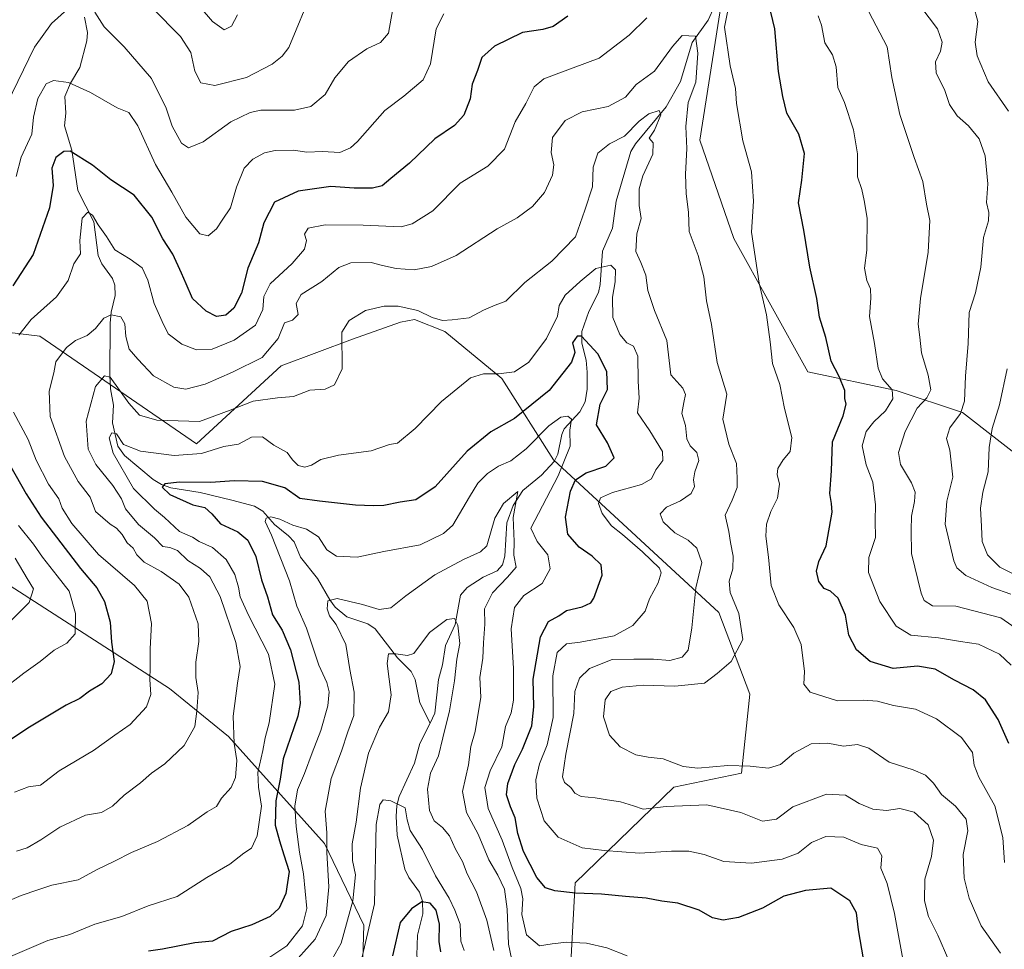
# Model space of a CAD drawing. Units: metres. Extents: x 637964 to 641418, y 4739066 to 4741449.
# Drawn here: x 640137 to 640425, y 4740471 to 4740743 of the extents above; entities that cross this region are included whole.
import ezdxf

# ---------------------------------------------------------------- set-up
doc = ezdxf.new("R2010")
doc.units = ezdxf.units.M
doc.header["$MEASUREMENT"] = 0
for name, color, linetype, lineweight in [('Arbolado forestal CxS', 92, 'Continuous', 0), ('Corriente natural lineal', 142, 'Continuous', 13), ('Curva de nivel maestra', 30, 'Continuous', 30), ('Curva de nivel normal', 30, 'Continuous', 0)]:
    doc.layers.add(name, color=color, linetype=linetype, lineweight=lineweight)

msp = doc.modelspace()

# ---------------------------------------------------------------- linework, layer by layer
at = {"layer": 'Arbolado forestal CxS', "color": 92, "linetype": 'Continuous', "lineweight": 0}
for points in [[(640098.7467, 4740748.0317, 830.1653), (640149.9585, 4740783.5657, 822.1795), (640166.4793, 4740814.9683, 841.6284), (640164.8285, 4740845.5451, 864.2411), (640145.8329, 4740923.2269, 902.4396), (640146.6591, 4740937.2757, 905.3752), (640157.3973, 4740940.5805, 905.3575), (640175.5685, 4740913.3095, 898.2022), (640190.8869, 4740867.7897, 866.3967), (640200.4093, 4740850.9925, 856.9746), (640225.3271, 4740847.4793, 847.3284), (640252.9727, 4740838.9849, 838.4259), (640290.4945, 4740804.1775, 818.3634), (640313.7945, 4740775.8263, 804.0911), (640328.1353, 4740766.1983, 799.5654), (640344.2379, 4740760.4491, 794.1163), (640336.0193, 4740708.0447, 790.7429), (640345.9915, 4740679.1935, 792.6443), (640367.6731, 4740640.0427, 797.0138), (640393.5999, 4740634.6363, 805.1999), (640413.0457, 4740628.1501, 814.2215), (640432.4911, 4740613.0149, 824.8901)], [(640432.4911, 4740613.0149, 824.8901), (640413.0457, 4740628.1501, 814.2215), (640393.5999, 4740634.6363, 805.1999), (640367.6731, 4740640.0427, 797.0138), (640345.9915, 4740679.1935, 792.6443), (640336.0193, 4740708.0447, 790.7429), (640344.2379, 4740760.4491, 794.1163), (640317.9891, 4740795.1143, 809.0031), (640314.3081, 4740825.5031, 819.1943), (640319.9723, 4740835.2619, 821.3369), (640329.9563, 4740835.6319, 819.0188), (640351.1261, 4740832.8695, 812.7912), (640360.3303, 4740842.0781, 814.3876), (640366.7737, 4740853.1281, 817.8009), (640379.6599, 4740865.0989, 831.1527), (640398.0691, 4740870.6235, 837.5416), (640399.9101, 4740875.2285, 839.6315), (640401.7517, 4740892.7243, 847.4575), (640415.5581, 4740910.2201, 853.3992), (640424.7627, 4740926.7957, 858.4755), (640424.8415, 4740926.9533, 858.5293), (640443.8273, 4740933.8091, 864.391)], [(640344.2379, 4740760.4491, 794.1163), (640336.0193, 4740708.0447, 790.7429), (640345.9915, 4740679.1935, 792.6443), (640367.6731, 4740640.0427, 797.0138), (640393.5999, 4740634.6363, 805.1999), (640413.0457, 4740628.1501, 814.2215), (640432.4911, 4740613.0149, 824.8901), (640450.8559, 4740607.6087, 832.7401), (640474.7001, 4740619.2131, 839.399), (640504.7495, 4740610.8679, 846.0635)], [(640344.2379, 4740760.4491, 794.1163), (640336.0193, 4740708.0447, 790.7429), (640345.9915, 4740679.1935, 792.6443), (640367.6731, 4740640.0427, 797.0138), (640393.5999, 4740634.6363, 805.1999), (640413.0457, 4740628.1501, 814.2215), (640432.4911, 4740613.0149, 824.8901), (640450.8559, 4740607.6087, 832.7401), (640474.7001, 4740619.2131, 839.399), (640504.7495, 4740610.8679, 846.0635)], [(640297.2987, 4740450.5599, 763.7071), (640299.4539, 4740490.1935, 776.2944), (640328.3647, 4740518.2909, 787.538), (640348.1887, 4740522.4227, 789.5658), (640350.6665, 4740545.5615, 792.1601), (640341.5821, 4740569.5263, 787.2248), (640293.1117, 4740614.3157, 767.77), (640277.9825, 4740638.1189, 779.8297), (640261.2071, 4740651.8749, 783.9998), (640252.3773, 4740655.4731, 784.5729), (640248.2473, 4740654.6471, 784.4356), (640234.2051, 4740649.6883, 784.5945), (640213.2779, 4740641.8197, 788.6577), (640188.4295, 4740618.9923, 782.7833), (640142.5207, 4740650.5165, 794.0441), (640102.0479, 4740655.4751, 809.5896)], [(640102.0479, 4740655.4751, 809.5896), (640142.5207, 4740650.5165, 794.0441), (640188.4295, 4740618.9923, 782.7833), (640213.2779, 4740641.8197, 788.6577), (640234.2051, 4740649.6883, 784.5945), (640248.2473, 4740654.6471, 784.4356), (640252.3773, 4740655.4731, 784.5729), (640261.2071, 4740651.8749, 783.9998), (640277.9825, 4740638.1189, 779.8297), (640293.1117, 4740614.3157, 767.77), (640341.5821, 4740569.5263, 787.2248), (640350.6665, 4740545.5615, 792.1601), (640348.1887, 4740522.4227, 789.5658), (640328.3647, 4740518.2909, 787.538), (640299.4539, 4740490.1935, 776.2944), (640297.2987, 4740450.5599, 763.7071), (640315.9041, 4740427.7269, 756.8218), (640301.0417, 4740418.2989, 753.0253), (640278.8073, 4740400.9475, 757.195), (640230.5305, 4740366.1023, 758.4869), (640206.1577, 4740337.8697, 750.1968), (640127.8681, 4740272.6753, 716.3075)], [(640102.0479, 4740655.4751, 809.5896), (640142.5207, 4740650.5165, 794.0441), (640188.4295, 4740618.9923, 782.7833), (640213.2779, 4740641.8197, 788.6577), (640234.2051, 4740649.6883, 784.5945), (640248.2473, 4740654.6471, 784.4356), (640252.3773, 4740655.4731, 784.5729), (640261.2071, 4740651.8749, 783.9998), (640277.9825, 4740638.1189, 779.8297), (640293.1117, 4740614.3157, 767.77), (640341.5821, 4740569.5263, 787.2248), (640350.6665, 4740545.5615, 792.1601), (640348.1887, 4740522.4227, 789.5658), (640328.3647, 4740518.2909, 787.538), (640299.4539, 4740490.1935, 776.2944), (640297.2987, 4740450.5599, 763.7071), (640315.9041, 4740427.7269, 756.8218)], [(640102.0479, 4740655.4751, 809.5896), (640142.5207, 4740650.5165, 794.0441), (640188.4295, 4740618.9923, 782.7833), (640213.2779, 4740641.8197, 788.6577), (640234.2051, 4740649.6883, 784.5945), (640248.2473, 4740654.6471, 784.4356), (640252.3773, 4740655.4731, 784.5729), (640261.2071, 4740651.8749, 783.9998), (640277.9825, 4740638.1189, 779.8297), (640293.1117, 4740614.3157, 767.77), (640341.5821, 4740569.5263, 787.2248), (640350.6665, 4740545.5615, 792.1601), (640348.1887, 4740522.4227, 789.5658), (640328.3647, 4740518.2909, 787.538), (640299.4539, 4740490.1935, 776.2944), (640297.2987, 4740450.5599, 763.7071), (640315.9041, 4740427.7269, 756.8218)], [(640067.4341, 4740620.0747, 824.4555), (640180.5721, 4740547.2017, 793.4718), (640197.8587, 4740533.1677, 786.3685), (640225.9417, 4740501.7645, 766.2115), (640237.5039, 4740477.7985, 758.5075), (640236.6771, 4740451.3537, 750.8602), (640218.5723, 4740424.7031, 743.277), (640194.8039, 4740409.5685, 737.4517), (640159.1539, 4740397.6771, 740.9868), (640144.0275, 4740352.2727, 729.6524), (640134.3031, 4740303.6239, 721.1214)], [(640134.3031, 4740303.6239, 721.1214), (640144.0275, 4740352.2727, 729.6524), (640159.1539, 4740397.6771, 740.9868), (640194.8039, 4740409.5685, 737.4517), (640218.5723, 4740424.7031, 743.277), (640236.6771, 4740451.3537, 750.8602), (640237.5039, 4740477.7985, 758.5075), (640225.9417, 4740501.7645, 766.2115), (640197.8587, 4740533.1677, 786.3685), (640180.5721, 4740547.2017, 793.4718), (640067.4341, 4740620.0747, 824.4555)], [(640134.3031, 4740303.6239, 721.1214), (640144.0275, 4740352.2727, 729.6524), (640159.1539, 4740397.6771, 740.9868), (640194.8039, 4740409.5685, 737.4517), (640218.5723, 4740424.7031, 743.277), (640236.6771, 4740451.3537, 750.8602), (640237.5039, 4740477.7985, 758.5075), (640225.9417, 4740501.7645, 766.2115), (640197.8587, 4740533.1677, 786.3685), (640180.5721, 4740547.2017, 793.4718), (640067.4341, 4740620.0747, 824.4555)], [(640134.3031, 4740303.6239, 721.1214), (640144.0275, 4740352.2727, 729.6524), (640159.1539, 4740397.6771, 740.9868), (640194.8039, 4740409.5685, 737.4517), (640218.5723, 4740424.7031, 743.277), (640236.6771, 4740451.3537, 750.8602), (640237.5039, 4740477.7985, 758.5075), (640225.9417, 4740501.7645, 766.2115), (640197.8587, 4740533.1677, 786.3685), (640180.5721, 4740547.2017, 793.4718), (640067.4341, 4740620.0747, 824.4555)]]:
    msp.add_polyline3d(points, dxfattribs=at)
at = {"layer": 'Corriente natural lineal', "color": 142, "linetype": 'Continuous', "lineweight": 13}
for points in [[(640340.324, 4740747.2919, 793.2246), (640338.4538, 4740743.2304, 791.8288), (640333.8115, 4740736.6618, 790.0935), (640330.3317, 4740725.2613, 787.91), (640326.165, 4740717.7581, 786.4843), (640317.1713, 4740706.9426, 784.3378), (640315.7535, 4740704.6971, 784.1108), (640311.4745, 4740690.1369, 782.2056), (640310.4563, 4740682.2238, 781.7977), (640307.4556, 4740675.4703, 780.961), (640306.7907, 4740665.7431, 779.1719), (640306.31, 4740663.3164, 778.3896), (640303.4328, 4740657.8155, 776.7703), (640301.4152, 4740651.8699, 776.3228), (640301.383, 4740648.481, 775.6087), (640302.6488, 4740643.5198, 774.1895), (640303.0023, 4740639.9562, 773.5828), (640303.0037, 4740635.0086, 772.9172), (640302.387, 4740631.308, 772.4525), (640300.7999, 4740628.3689, 772.0062), (640296.2813, 4740623.3693, 770.3698), (640295.5806, 4740621.7526, 769.9597), (640294.4154, 4740615.9078, 768.4696), (640293.3422, 4740613.7961, 767.6864), (640289.642, 4740609.7542, 767.0835), (640284.0806, 4740605.3041, 766.5202), (640281.3273, 4740600.8665, 765.6399), (640279.4037, 4740595.8282, 765.8636), (640278.8557, 4740586.0571, 764.2349), (640278.1588, 4740583.4941, 763.2265), (640276.5523, 4740581.7633, 762.954), (640272.5262, 4740579.8944, 763.1148), (640267.8422, 4740576.8086, 762.0292), (640265.8323, 4740574.5643, 761.6367), (640264.3313, 4740565.9674, 759.9704), (640261.4811, 4740559.8079, 758.9699), (640260.5599, 4740554.1845, 758.8381), (640259.359, 4740549.8521, 758.6158), (640258.3085, 4740539.9951, 757.7957), (640257, 4740537, 757.363)], [(640155.5896, 4740744.0947, 809.3081), (640156.4801, 4740739.5866, 808.3488), (640156.3282, 4740737.1998, 808.0102), (640154.2377, 4740729.3095, 806.0283), (640151.5073, 4740724.7753, 804.6591), (640149.8635, 4740720.8251, 803.7323), (640150.1386, 4740715.9955, 802.5603), (640149.7414, 4740712.2784, 801.9115), (640151.8447, 4740705.0616, 800.2387), (640153.6559, 4740693.2975, 797.5936), (640158.3826, 4740684.0801, 796.456), (640159.5775, 4740674.2261, 794.6984), (640160.7205, 4740671.8074, 794.0984), (640163.8296, 4740667.4514, 792.8057), (640164.5291, 4740665.5169, 792.2484), (640164.6374, 4740662.4759, 791.2628), (640163.4183, 4740657.5462, 790.5356), (640163.0953, 4740654.3258, 790.004), (640163.0098, 4740638.9866, 785.8526), (640163.2243, 4740635.0879, 784.6329), (640164.1375, 4740630.2621, 783.2492), (640163.7743, 4740625.0846, 782.1077), (640165.3923, 4740618.237, 780.7631), (640167.3051, 4740615.517, 779.7569), (640175.7044, 4740608.5035, 777.2684), (640178.219, 4740607.014, 776.503), (640180.9137, 4740606.0384, 776.5037), (640189.531, 4740604.6965, 775.4381), (640198.7936, 4740602.4786, 773.1419), (640205.476, 4740600.6463, 772.3368), (640207.9036, 4740599.2464, 772.0461), (640211.2965, 4740595.284, 771.1032), (640215.4318, 4740592.0332, 769.519), (640217.0854, 4740590.2701, 768.9375), (640218.9202, 4740585.6996, 768.7116), (640223.9105, 4740579.5009, 767.197), (640227.5067, 4740573.1758, 765.3517), (640229.1344, 4740571.0543, 765.1739), (640232.542, 4740568.1854, 764.3318), (640238.6474, 4740566.1868, 763.8311), (640240.7862, 4740564.7389, 763.4916), (640247.4035, 4740556.1728, 760.2767), (640251.3841, 4740552.1572, 759.2369), (640252.5854, 4740549.8416, 758.7014), (640253.8929, 4740542.9702, 758.2369), (640257, 4740537, 757.363)], [(640257, 4740537, 757.363), (640253.9078, 4740531.0434, 757.0688), (640252.3443, 4740525.268, 756.3204), (640247.8708, 4740515.5561, 755.0129), (640247.1716, 4740512.895, 754.5528), (640246.9502, 4740509.6643, 754.2174), (640247.3029, 4740504.1657, 753.2918), (640249.516, 4740494.2102, 751.8295), (640250.698, 4740491.8055, 751.3792), (640253.8446, 4740487.4441, 750.6491), (640254.6992, 4740484.884, 750.2703), (640254.7685, 4740481.1202, 749.4662), (640253.2815, 4740474.8946, 748.4768), (640253.0844, 4740469.0334, 748.1225), (640253.4008, 4740466.1572, 747.8062), (640254.692, 4740461.8262, 746.8432), (640256.1829, 4740454.0234, 745.0767), (640255.4283, 4740451.7066, 744.7284), (640250.4919, 4740443.23, 742.9874), (640246.015, 4740437.5275, 742.1907), (640244.2865, 4740434.3551, 741.6574), (640243.3129, 4740431.8717, 741.0145), (640242.3183, 4740427.2714, 740.1783), (640239, 4740419, 739.3672)]]:
    msp.add_polyline3d(points, dxfattribs=at)
at = {"layer": 'Curva de nivel maestra', "color": 30, "linetype": 'Continuous', "lineweight": 30, "flags": 128}
for points, elevation in [([(640426.57, 4740531.0601), (640423.52, 4740538.1001), (640419.77, 4740543.8401), (640416.18, 4740546.8501), (640410.7, 4740549.6301), (640404.99, 4740552.8401), (640399.84, 4740553.7401), (640392.72, 4740553.1201), (640385.91, 4740555.1301), (640381.98, 4740558.5301), (640379.72, 4740562.8301), (640378.7, 4740568.6701), (640376.62, 4740573.7001), (640374.32, 4740575.7401), (640372.46, 4740576.5401), (640370.89, 4740578.6401), (640370.2, 4740581.6201), (640370.86, 4740584.4801), (640373.08, 4740589.0601), (640374.86, 4740598.8801), (640374.6, 4740601.4301), (640374.1, 4740604.3701), (640374.63, 4740611.0401), (640374.9, 4740619.5701), (640378.06, 4740627.2101), (640378.97, 4740630.6001), (640378.56, 4740632.3001), (640378.5, 4740634.6401), (640376.86, 4740638.7201), (640374.53, 4740643.2601), (640373, 4740650.1101), (640371.06, 4740656.1301), (640370.32, 4740661.5501), (640368.24, 4740670.8001), (640366.55, 4740681.6801), (640364.9, 4740689.6401), (640365.88, 4740696.3001), (640366.66, 4740704.0901), (640365.07, 4740709.8301), (640361.5, 4740715.9301), (640360.4, 4740720.8201), (640359.05, 4740728.1401), (640358.03, 4740740.6501), (640356.16, 4740748.4101)], 800), ([(640297.31, 4740744.3901), (640293.02, 4740741.3801), (640290.02, 4740740.4401), (640284.02, 4740739.5601), (640275.86, 4740735.6401), (640272.12, 4740732.2501), (640270.86, 4740728.4501), (640269.26, 4740724.4501), (640268.65, 4740720.1801), (640266.78, 4740715.3501), (640264.12, 4740712.3401), (640258.36, 4740708.4401), (640250.94, 4740701.2801), (640245.38, 4740696.7801), (640242.84, 4740694.6801), (640240.06, 4740693.9101), (640234.69, 4740693.9601), (640227.82, 4740694.4201), (640218.23, 4740693.0701), (640211.34, 4740689.8001), (640208.14, 4740683.8301), (640206.58, 4740677.9501), (640203.53, 4740670.4401), (640201.6, 4740663.1101), (640199.36, 4740658.7701), (640197.04, 4740656.7101), (640194.32, 4740656.3401), (640191.25, 4740657.8401), (640187.3, 4740661.5801), (640185.45, 4740665.8701), (640184.01, 4740668.9801), (640181.47, 4740674.5801), (640178.58, 4740679.0801), (640175.35, 4740685.4601), (640170.16, 4740691.9301), (640163.29, 4740696.4001), (640157.96, 4740700.7301), (640151.36, 4740704.8401), (640149.58, 4740704.7501), (640147.18, 4740702.9601), (640146.01, 4740699.8301), (640146.42, 4740694.7801), (640145.3, 4740688.2001), (640140.58, 4740674.5201), (640134.61, 4740665.3401)], 800), ([(640384, 4740467.9601), (640382.52, 4740476.4701), (640382, 4740481.3901), (640379.99, 4740484.9601), (640374.38, 4740488.6201), (640367.02, 4740487.9801), (640360.69, 4740486.3401), (640354.36, 4740482.8101), (640347.36, 4740480.0301), (640342.88, 4740479.2701), (640339.78, 4740479.9601), (640335.83, 4740482.2401), (640329.55, 4740484.2901), (640324.9, 4740484.8801), (640320.33, 4740485.6801), (640314.19, 4740486.1701), (640307.16, 4740486.9001), (640299.54, 4740487.1901), (640293.47, 4740487.8501), (640290.75, 4740488.7301), (640288.19, 4740491.7801), (640284.27, 4740499.4301), (640282.62, 4740504.6601), (640281.85, 4740509.2901), (640280.47, 4740512.4801), (640279.35, 4740516.0501), (640279.75, 4740519.3101), (640281.8, 4740524.9401), (640284, 4740529.4101), (640286.72, 4740536.3001), (640287.34, 4740541.7901), (640287.16, 4740549.9201), (640289.26, 4740562.3601), (640291.68, 4740566.8801), (640294.69, 4740568.5701), (640296.94, 4740570.0401), (640301.52, 4740571.1201), (640304.04, 4740572.3001), (640304.91, 4740573.6801), (640307.36, 4740580.4301), (640307.11, 4740583.4801), (640304.48, 4740586.0401), (640300.67, 4740588.7001), (640297.34, 4740592.5201), (640296.59, 4740597.4601), (640298.07, 4740605.1101), (640299.6, 4740608.4401), (640302.68, 4740610.4401), (640308.42, 4740612.4401), (640310.86, 4740614.9001), (640308.98, 4740619.2401), (640305.7, 4740624.5801), (640306.79, 4740630.5801), (640308.95, 4740634.9001), (640308.74, 4740640.1701), (640306.1, 4740645.3801), (640301.28, 4740650.5501), (640300.01, 4740650.5801), (640298.71, 4740648.6001), (640299.32, 4740645.7201), (640298.42, 4740642.9301), (640291.85, 4740634.5801), (640281.7, 4740626.4001), (640274.7, 4740622.5001), (640267.82, 4740616.8401), (640258.46, 4740606.4001), (640252.75, 4740602.5601), (640248.17, 4740601.8801), (640243.37, 4740600.8801), (640240.37, 4740600.8301), (640235.05, 4740600.9401), (640224.46, 4740602.1701), (640218.73, 4740602.9401), (640214.37, 4740606.0701), (640207.84, 4740607.8801), (640199.47, 4740608.0701), (640192.6, 4740607.6501), (640183.5, 4740607.7301), (640179.16, 4740607.2401), (640178.39, 4740606.2501), (640180.66, 4740604.0801), (640187.4, 4740601.0501), (640190.84, 4740600.2601), (640192.9, 4740598.4801), (640195.51, 4740595.5301), (640200.59, 4740593.1701), (640203.49, 4740590.7001), (640205.82, 4740585.8901), (640207.51, 4740579.1101), (640209.29, 4740574.1101), (640210.75, 4740568.7701), (640213.54, 4740564.3001), (640215.99, 4740558.5601), (640218.46, 4740549.1001), (640218.84, 4740542.8001), (640218.17, 4740539.1401), (640213.89, 4740526.5601), (640212.96, 4740520.5801), (640211.74, 4740514.2201), (640211.52, 4740507.1401), (640212.76, 4740502.5801), (640214.01, 4740498.4201), (640215.64, 4740493.5601), (640214.62, 4740487.0701), (640212.64, 4740482.7701), (640210.09, 4740480.3001), (640204.68, 4740477.9201), (640198.57, 4740475.9401), (640193.13, 4740473.1201), (640187.93, 4740472.6101), (640178.49, 4740470.7901), (640174.35, 4740470.1401)], 775), ([(640133.91, 4740612.4401), (640138.55, 4740604.3001), (640142.92, 4740597.4801), (640154.42, 4740582.4201), (640159.2, 4740576.7801), (640161.46, 4740572.7601), (640163.1, 4740566.6701), (640163.52, 4740560.8201), (640164.34, 4740555.1001), (640163.44, 4740551.5001), (640160.68, 4740548.6201), (640157.1, 4740546.3901), (640154.24, 4740544.2301), (640150.23, 4740542.3101), (640139.48, 4740535.8701), (640129.22, 4740529.1401)], 800), ([(640260.09, 4740469.9701), (640259.61, 4740472.9801), (640259.68, 4740478.1201), (640258.72, 4740482.2001), (640256.94, 4740484.2601), (640254.55, 4740484.6401), (640251.46, 4740482.5601), (640248.18, 4740478.5601), (640245.94, 4740468.8001)], 750)]:
    msp.add_lwpolyline(points, dxfattribs=dict(at, elevation=elevation))
at = {"layer": 'Curva de nivel normal', "color": 30, "linetype": 'Continuous', "lineweight": 0, "flags": 128}
for points, elevation in [([(640185.91, 4740751.3401), (640193.14, 4740742.8201), (640196.54, 4740740.3801), (640198.68, 4740741.4401), (640200.48, 4740744.8001)], 820), ([(640150.58, 4740746.4801), (640145.95, 4740742.2001), (640140.9, 4740735.2701), (640132.83, 4740718.6001)], 810), ([(640245.97, 4740746.5401), (640244.75, 4740739.4601), (640242.42, 4740736.6301), (640238.36, 4740734.8301), (640233.02, 4740731.1001), (640229.02, 4740726.3301), (640226.18, 4740721.4201), (640221.98, 4740717.8801), (640217.18, 4740716.8701), (640207.35, 4740716.8201), (640204.2, 4740716.1801), (640198.49, 4740713.4301), (640190.44, 4740707.5701), (640186.14, 4740705.7601), (640184.09, 4740707.1601), (640181.32, 4740712.0901), (640179.56, 4740717.3801), (640175.29, 4740726.1301), (640167.28, 4740735.3601), (640161.35, 4740741.2601), (640158.68, 4740745.5801)], 810), ([(640175.52, 4740746.7101), (640183.76, 4740738.4801), (640186.83, 4740733.7601), (640187.98, 4740728.2401), (640189.75, 4740724.8301), (640193.82, 4740724.0401), (640203.12, 4740726.4401), (640210.59, 4740730.2801), (640213.54, 4740732.6501), (640215.49, 4740735.1801), (640217.62, 4740740.4001), (640220.53, 4740747.2601)], 815), ([(640425.38, 4740496.1901), (640424.84, 4740503.5501), (640422.47, 4740512.8301), (640417.84, 4740521.1801), (640416.42, 4740524.7701), (640415.96, 4740528.4401), (640412.78, 4740532.8701), (640405.4, 4740538.3201), (640399.28, 4740541.1201), (640392.8, 4740542.2001), (640388.13, 4740543.4801), (640383.91, 4740543.8001), (640376.37, 4740543.5501), (640368.32, 4740546.1701), (640366.49, 4740548.5201), (640366.74, 4740552.2301), (640365.68, 4740560.1001), (640363.61, 4740565.0601), (640359.16, 4740571.7201), (640356.97, 4740577.4401), (640356.14, 4740585.7701), (640355.37, 4740591.8901), (640355.57, 4740595.3601), (640356.88, 4740599.0901), (640358.79, 4740602.9901), (640359.35, 4740607.1001), (640358.71, 4740609.9601), (640358.93, 4740611.7401), (640360.46, 4740614.2901), (640362.48, 4740616.7001), (640363.02, 4740620.7901), (640360.8, 4740629.3601), (640359.43, 4740636.4001), (640357.34, 4740642.5601), (640356.66, 4740648.8901), (640355.52, 4740656.8001), (640353.42, 4740666.1101), (640351.19, 4740681.0901), (640351.72, 4740690.1001), (640351.13, 4740698.7001), (640348.64, 4740707.8001), (640346.75, 4740718.8201), (640346.49, 4740723.1401), (640344.95, 4740729.8801), (640343.29, 4740741.1801), (640344.42, 4740747.0201)], 795), ([(640430.71, 4740563.4101), (640424.24, 4740567.9801), (640411.04, 4740571.3701), (640404.2, 4740571.4901), (640401.83, 4740572.9701), (640400.88, 4740575.1701), (640398.12, 4740586.7601), (640397.97, 4740593.6001), (640398.09, 4740597.7501), (640398.95, 4740602.0401), (640399.13, 4740604.7901), (640398.09, 4740607.5001), (640394.87, 4740612.9401), (640394.24, 4740616.4401), (640396.24, 4740622.6301), (640399.7, 4740629.4401), (640402.61, 4740632.4401), (640403.7, 4740634.7701), (640403, 4740639.0801), (640401.04, 4740645.6601), (640400.56, 4740650.2601), (640400.04, 4740654.1001), (640400.67, 4740661.6201), (640402.95, 4740675.1901), (640403.43, 4740684.4301), (640402.45, 4740689.2701), (640401.38, 4740695.9001), (640398.89, 4740702.9001), (640394.7, 4740715.5601), (640392.34, 4740726.4501), (640390.9, 4740735.4501), (640385.6, 4740745.6901)], 810), ([(640400.83, 4740747.1001), (640405.7, 4740740.7201), (640407.1, 4740736.7701), (640406.59, 4740734.1701), (640405.07, 4740730.9901), (640405.35, 4740727.8201), (640407.87, 4740722.5901), (640409.2, 4740718.4901), (640411.44, 4740715.1601), (640414.75, 4740712.2401), (640417.89, 4740708.4601), (640419.64, 4740703.4501), (640420.48, 4740695.2701), (640420.06, 4740689.7601), (640420.72, 4740686.7901), (640420.64, 4740684.3401), (640419.23, 4740679.4901), (640418.4, 4740670.8201), (640416.83, 4740663.2801), (640415, 4740657.4801), (640414.66, 4740648.4401), (640413.87, 4740638.7701), (640413.66, 4740631.4401), (640412.47, 4740627.9001), (640409.32, 4740623.6301), (640408.36, 4740620.5701), (640409.28, 4740617.1501), (640410.19, 4740609.1801), (640408.46, 4740602.2001), (640407.98, 4740595.3901), (640410.51, 4740584.6601), (640411.39, 4740582.5801), (640414.01, 4740580.3701), (640421.67, 4740576.8101), (640427.18, 4740574.9201)], 815), ([(640416.29, 4740747.5301), (640417.56, 4740742.8401), (640416.74, 4740736.8201), (640417.34, 4740732.7601), (640420.56, 4740725.1401), (640426.55, 4740716.5101)], 820), ([(640260.95, 4740745.1101), (640258.7, 4740740.7101), (640257.04, 4740730.3901), (640254.94, 4740725.7401), (640249.24, 4740720.9801), (640243.69, 4740716.7601), (640235.69, 4740707.6301), (640233.64, 4740705.7501), (640230.45, 4740704.4501), (640225.37, 4740704.7201), (640220.79, 4740704.5501), (640216.86, 4740705.0601), (640211.49, 4740705.0401), (640208.34, 4740704.3601), (640204.94, 4740702.4801), (640202.39, 4740699.7801), (640200.15, 4740694.2901), (640198.38, 4740688.1601), (640195.95, 4740684.5501), (640194.34, 4740682.0001), (640191.91, 4740679.9301), (640189.44, 4740680.5301), (640185.33, 4740685.4301), (640181.18, 4740692.8001), (640176.42, 4740700.9401), (640171.24, 4740712.2001), (640168.62, 4740716.1001), (640165.18, 4740717.4801), (640157.41, 4740722.0501), (640150.91, 4740724.9601), (640146.5, 4740725.5601), (640144.37, 4740724.5201), (640141.9, 4740720.2501), (640140.67, 4740714.7801), (640140.19, 4740709.7801), (640137.04, 4740703.0101), (640135.6, 4740697.3401)], 805), ([(640320.52, 4740743.9401), (640315.31, 4740738.8201), (640306.53, 4740732.0401), (640294.69, 4740727.6701), (640290.3, 4740725.9801), (640287.44, 4740723.7201), (640284.96, 4740718.7801), (640281.9, 4740713.4501), (640278.73, 4740705.4301), (640273.87, 4740700.3701), (640265.78, 4740695.4301), (640257.72, 4740687.2901), (640251.71, 4740683.5301), (640248.41, 4740682.6501), (640237.33, 4740683.0601), (640226.17, 4740683.1501), (640221.14, 4740682.2401), (640220.07, 4740680.4801), (640220.66, 4740678.5701), (640220.09, 4740676.0601), (640216.45, 4740671.8701), (640210.02, 4740665.8901), (640208.15, 4740662.2201), (640207.88, 4740658.3401), (640205.7, 4740653.8201), (640199.44, 4740649.4101), (640193.08, 4740646.7501), (640188.46, 4740646.5201), (640184.14, 4740648.2301), (640180.18, 4740651.2701), (640178.41, 4740654.8301), (640176.02, 4740660.1101), (640174.2, 4740666.9601), (640172.49, 4740670.5801), (640169.02, 4740673.1201), (640164.46, 4740675.8901), (640162.01, 4740679.7701), (640159.66, 4740683.2101), (640157.98, 4740686.0101), (640156.56, 4740686.8901), (640154.89, 4740685.1701), (640154.25, 4740678.6301), (640154.42, 4740674.6501), (640152.43, 4740671.7701), (640150.84, 4740666.8601), (640147.41, 4740662.1001), (640140.01, 4740655.4801), (640136.33, 4740650.8401)], 795), ([(640427.33, 4740554.1001), (640423.84, 4740557.2801), (640417.69, 4740560.2201), (640412.43, 4740560.9701), (640405.96, 4740562.1001), (640397.9, 4740562.8901), (640393.54, 4740565.4501), (640388.83, 4740572.6801), (640385.48, 4740581.2201), (640385.58, 4740585.6501), (640387.48, 4740591.4701), (640387.43, 4740596.3501), (640387.57, 4740601.1101), (640386.75, 4740607.7701), (640384.79, 4740612.8401), (640383.61, 4740618.4201), (640384.76, 4740622.5601), (640387.03, 4740625.4401), (640390.41, 4740628.6801), (640392.62, 4740632.1301), (640392.4, 4740634.7701), (640389.61, 4740638.0401), (640388.27, 4740641.1701), (640387.18, 4740648.4401), (640385.72, 4740656.3401), (640386.17, 4740661.6601), (640386.02, 4740664.4201), (640384.96, 4740666.9001), (640384.34, 4740670.4701), (640384.98, 4740675.7701), (640385.12, 4740685.1101), (640384.23, 4740690.2901), (640383.52, 4740693.5201), (640382.26, 4740697.2701), (640382.22, 4740704.0001), (640381.07, 4740711.0901), (640378.47, 4740719.1201), (640376.47, 4740723.4501), (640376, 4740729.5401), (640374.9, 4740733.0801), (640372.7, 4740736.6201), (640371.67, 4740741.7201), (640370.67, 4740744.4501)], 805), ([(640424.14, 4740469.6001), (640418.5, 4740477.5601), (640414.94, 4740485.6701), (640413.47, 4740491.5401), (640413.24, 4740498.5701), (640414.64, 4740505.4401), (640414.12, 4740508.8401), (640410.94, 4740512.6801), (640406.86, 4740516.1401), (640404.56, 4740519.4801), (640402.19, 4740521.8001), (640398.6, 4740523.3401), (640391.55, 4740525.6201), (640385.54, 4740529.7101), (640382.29, 4740530.7601), (640378.14, 4740530.3201), (640373.59, 4740531.1901), (640368.63, 4740531.0101), (640363.57, 4740528.2901), (640359.64, 4740524.9401), (640356.15, 4740523.8001), (640350.76, 4740524.4701), (640344.18, 4740524.6301), (640335.44, 4740523.8601), (640331.13, 4740524.3301), (640325.25, 4740526.5501), (640320.86, 4740527.0301), (640317.3, 4740527.7901), (640312.66, 4740530.0801), (640309.49, 4740533.5701), (640307.74, 4740538.9201), (640308.26, 4740543.8601), (640309.97, 4740546.3101), (640313.2, 4740547.5901), (640319.36, 4740548.2201), (640328.69, 4740547.8801), (640337.36, 4740548.7601), (640341.11, 4740551.5901), (640345.2, 4740555.1401), (640348.6, 4740561.6001), (640347.49, 4740569.2401), (640344.89, 4740575.3701), (640344.59, 4740578.7101), (640345.69, 4740582.3301), (640345.82, 4740586.0101), (640345.01, 4740590.0501), (640344.54, 4740593.2801), (640343.49, 4740598.0601), (640345.48, 4740602.4201), (640346.98, 4740606.1201), (640346.97, 4740608.9401), (640346.81, 4740613.2401), (640344.56, 4740618.8901), (640342.74, 4740626.2201), (640343.9, 4740633.5001), (640341.09, 4740642.8401), (640339.4, 4740653.9801), (640337.98, 4740660.9201), (640337.23, 4740667.9801), (640335.54, 4740674.1601), (640332.87, 4740681.2901), (640332.68, 4740686.9001), (640332.04, 4740692.3301), (640331.83, 4740698.0501), (640332.18, 4740705.6101), (640331.91, 4740712.0101), (640332.61, 4740719.0401), (640334.81, 4740725.0701), (640335.4, 4740733.5501), (640334.74, 4740738.5001), (640330.86, 4740738.7001), (640328.02, 4740735.5401), (640322.69, 4740728.3101), (640317.36, 4740724.3401), (640314.23, 4740720.6001), (640309.19, 4740717.9401), (640301.56, 4740716.3601), (640296.58, 4740713.7701), (640292.86, 4740708.7801), (640292.42, 4740704.4501), (640293.24, 4740700.7801), (640292.84, 4740697.7701), (640290.5, 4740692.7201), (640286.94, 4740688.5501), (640282.48, 4740685.2701), (640276.6, 4740682.0001), (640264.53, 4740674.2001), (640257.32, 4740671.0001), (640252.31, 4740670.0201), (640247.02, 4740670.4101), (640243.01, 4740671.2801), (640239.64, 4740672.1401), (640233.68, 4740672.0601), (640230.17, 4740670.7301), (640225.15, 4740666.6101), (640219.09, 4740662.7701), (640217.68, 4740660.1101), (640218.24, 4740656.9001), (640216.55, 4740655.2701), (640214.23, 4740654.4501), (640212.42, 4740649.9001), (640207.73, 4740644.3101), (640199.02, 4740639.9601), (640191.01, 4740636.4201), (640185.35, 4740635.0401), (640181.8, 4740635.5601), (640175.86, 4740638.9001), (640171.2, 4740643.8401), (640168.74, 4740646.7001), (640167.71, 4740650.4201), (640167.43, 4740654.1201), (640166.24, 4740656.2401), (640163.45, 4740656.7601), (640161.28, 4740655.8501), (640158.83, 4740652.8001), (640156.35, 4740650.7201), (640153.01, 4740649.3201), (640150.3, 4740647.2601), (640147.2, 4740643.0201), (640146.57, 4740639.7701), (640145.23, 4740634.4401), (640145.55, 4740627.0101), (640149.78, 4740615.2201), (640153.79, 4740607.8801), (640157.25, 4740603.3401), (640158.81, 4740599.1201), (640163.17, 4740595.4301), (640165, 4740594.2201), (640166.61, 4740592.3501), (640168.1, 4740589.9601), (640169.9, 4740588.3201), (640170.94, 4740586.4101), (640173.13, 4740584.2201), (640178.12, 4740581.5501), (640183.37, 4740577.8501), (640186.23, 4740573.9801), (640188.98, 4740566.1801), (640189.1, 4740560.9801), (640188.25, 4740554.8901), (640188.29, 4740550.4401), (640188.97, 4740546.0601), (640188.55, 4740540.5701), (640187.94, 4740536.0601), (640184.81, 4740530.4501), (640179.2, 4740525.1501), (640175.24, 4740522.3301), (640172.07, 4740519.5701), (640167.21, 4740515.9601), (640163.81, 4740512.6701), (640160.55, 4740510.8301), (640155.86, 4740510.0401), (640148.39, 4740506.5101), (640142.81, 4740502.7801), (640138.84, 4740500.4501), (640135.64, 4740499.4801)], 790), ([(640409.03, 4740467.4201), (640405.83, 4740474.8901), (640403.09, 4740480.3101), (640401.85, 4740484.8901), (640401.95, 4740491.2401), (640403.92, 4740497.9101), (640404.56, 4740502.6901), (640402.99, 4740507.2301), (640398.85, 4740510.9401), (640394.7, 4740512.0001), (640390.7, 4740511.4601), (640386.7, 4740511.8001), (640382.7, 4740513.4901), (640378.7, 4740515.9301), (640373.18, 4740516.1901), (640363.29, 4740512.5201), (640358.51, 4740508.8501), (640354.36, 4740508.2601), (640348.02, 4740510.8601), (640338.05, 4740513.0701), (640326.12, 4740512.5801), (640319.43, 4740511.8401), (640316.54, 4740512.7601), (640312.74, 4740514.0101), (640308.84, 4740514.5101), (640305.29, 4740515.1601), (640301.26, 4740515.4901), (640299.34, 4740516.5501), (640298.23, 4740518.2201), (640296.36, 4740519.6101), (640295.78, 4740521.3201), (640296.72, 4740527.9701), (640299.09, 4740539.8901), (640299.35, 4740546.3301), (640300.72, 4740550.2801), (640303.68, 4740553.0801), (640310.31, 4740555.6701), (640316.68, 4740555.8501), (640322.46, 4740555.8201), (640327.21, 4740555.4701), (640330.83, 4740556.4201), (640332.63, 4740558.4601), (640333.7, 4740564.9901), (640334.82, 4740576.7701), (640336.57, 4740584.1201), (640335.12, 4740588.4001), (640332.59, 4740590.6801), (640328.7, 4740592.8201), (640325.3, 4740596.1101), (640324.41, 4740598.4401), (640326.21, 4740600.4001), (640330.37, 4740602.2901), (640333.45, 4740604.4001), (640334.46, 4740606.4401), (640334.15, 4740608.4401), (640334.52, 4740610.7701), (640335.74, 4740614.1101), (640335.12, 4740616.4401), (640333.14, 4740618.3501), (640332.25, 4740620.4101), (640331.85, 4740624.3001), (640330.76, 4740627.9001), (640331.33, 4740631.0601), (640331.8, 4740633.4601), (640331.08, 4740635.2901), (640327.47, 4740639.2201), (640326.3, 4740649.2701), (640322.76, 4740658.0801), (640320.78, 4740663.9801), (640320.18, 4740668.4101), (640318.76, 4740672.1501), (640317.28, 4740675.3501), (640317.51, 4740680.6001), (640318.84, 4740685.0401), (640318.26, 4740688.9001), (640318.26, 4740693.7901), (640319.34, 4740697.5401), (640322.28, 4740703.8901), (640322.38, 4740707.2001), (640321.21, 4740708.5801), (640322.71, 4740710.9401), (640324.6, 4740715.5001), (640324.08, 4740716.7201), (640321.02, 4740715.7801), (640318.22, 4740713.6101), (640313.91, 4740709.2201), (640309.53, 4740706.9201), (640306.16, 4740704.2301), (640304.78, 4740700.1201), (640304.52, 4740694.3201), (640302.28, 4740687.4601), (640299.57, 4740679.6701), (640292.6, 4740672.5701), (640284.68, 4740666.2801), (640279.18, 4740660.7801), (640276.02, 4740659.6101), (640272.6, 4740658.1601), (640268.36, 4740655.9601), (640263.36, 4740655.3601), (640260.56, 4740655.1201), (640257.54, 4740656.0301), (640253.33, 4740658.0801), (640247.55, 4740659.3101), (640243.48, 4740659.3601), (640238.04, 4740658.0301), (640233.23, 4740655.1101), (640231.08, 4740651.7201), (640231.14, 4740640.9601), (640228.87, 4740636.2401), (640226.18, 4740634.9801), (640221.64, 4740634.7501), (640216.88, 4740632.8301), (640212.16, 4740632.4301), (640205.05, 4740631.5101), (640198.34, 4740628.8601), (640189.33, 4740625.4701), (640176.82, 4740625.9301), (640171.73, 4740627.4101), (640168.64, 4740630.8601), (640163.13, 4740638.4801), (640161.49, 4740638.9601), (640158.79, 4740635.7701), (640156.12, 4740625.6501), (640156.66, 4740617.4201), (640158.88, 4740612.9001), (640163.92, 4740606.7601), (640166.49, 4740602.8201), (640167.61, 4740599.9101), (640171.47, 4740595.3301), (640176.09, 4740591.4101), (640178.56, 4740588.8501), (640180.65, 4740588.6001), (640182.84, 4740587.7101), (640185.88, 4740584.7401), (640189.66, 4740582.4001), (640192.4, 4740579.9401), (640195.39, 4740574.1501), (640199.94, 4740560.7001), (640201.26, 4740553.6801), (640200.42, 4740548.8101), (640199.24, 4740539.0801), (640199.48, 4740531.1101), (640200.24, 4740526.1001), (640199.9, 4740521.1001), (640198.62, 4740518.1801), (640195.77, 4740515.0801), (640194.32, 4740512.6401), (640191.55, 4740511.0501), (640185.9, 4740507.0001), (640177.01, 4740502.3001), (640169.35, 4740499.0701), (640164.42, 4740496.5901), (640159.31, 4740494.1501), (640153.76, 4740491.1001), (640145.99, 4740489.5001), (640141.91, 4740488.2001), (640136.99, 4740486.5001), (640132.96, 4740484.7001)], 785), ([(640395.95, 4740465.6801), (640393.14, 4740481.2001), (640390.95, 4740490.0601), (640389.08, 4740494.4901), (640389.34, 4740498.1401), (640388.12, 4740500.3601), (640383.36, 4740501.4301), (640378.21, 4740503.5601), (640372.99, 4740503.8401), (640368.79, 4740502.0601), (640364.83, 4740498.9501), (640360.15, 4740497.1101), (640351.14, 4740495.9701), (640343.1, 4740496.5101), (640337.32, 4740498.5501), (640332.76, 4740499.5301), (640327.69, 4740499.5001), (640318.36, 4740498.9001), (640307.93, 4740499.6801), (640301.49, 4740500.4901), (640294.52, 4740503.6001), (640290.35, 4740508.4201), (640288.19, 4740515.0801), (640287.94, 4740520.3801), (640288.99, 4740525.1601), (640291.3, 4740530.6801), (640293.01, 4740538.6701), (640292.94, 4740550.9101), (640294.18, 4740557.8101), (640296.9, 4740560.2801), (640300.93, 4740560.8101), (640310.93, 4740562.6801), (640316.36, 4740565.6501), (640320.02, 4740569.9001), (640321.27, 4740573.4601), (640323.8, 4740578.2001), (640324.64, 4740581.1301), (640324.21, 4740582.5401), (640319.22, 4740587.3001), (640313.39, 4740592.3401), (640310.16, 4740594.9501), (640307.41, 4740598.5601), (640306.3, 4740601.5001), (640306.92, 4740603.1501), (640310.38, 4740604.7401), (640318.91, 4740607.0601), (640321.89, 4740608.7501), (640323.07, 4740611.3901), (640325.19, 4740614.1201), (640325.09, 4740616.6801), (640321.4, 4740622.8101), (640317.71, 4740628.1001), (640318.25, 4740632.4001), (640317.93, 4740637.3501), (640317.84, 4740644.6501), (640316.59, 4740647.5801), (640314.66, 4740648.6301), (640312.6, 4740651.0201), (640310.52, 4740656.0101), (640310.4, 4740662.0001), (640311.16, 4740666.4401), (640311.31, 4740669.9601), (640309.93, 4740671.3201), (640305.53, 4740670.4201), (640300.92, 4740666.5501), (640296.56, 4740662.6101), (640294.77, 4740659.5601), (640294.24, 4740656.4401), (640291.1, 4740649.8201), (640285.87, 4740642.9101), (640281.69, 4740640.0901), (640276.94, 4740639.5401), (640272.62, 4740639.5301), (640268.74, 4740638.3201), (640260.25, 4740631.3801), (640252.6, 4740623.4201), (640247.4, 4740619.2101), (640245.01, 4740618.7501), (640239.66, 4740616.9501), (640230.06, 4740615.6601), (640224.91, 4740614.4101), (640222.18, 4740612.7201), (640220.2, 4740612.1501), (640218.23, 4740612.6601), (640216.59, 4740614.2601), (640214.99, 4740616.4001), (640211.12, 4740618.6201), (640207.77, 4740620.9901), (640204.53, 4740620.8801), (640200.73, 4740618.8701), (640196.43, 4740618.1601), (640189.89, 4740616.1101), (640181.89, 4740615.5601), (640172.01, 4740616.8501), (640167.05, 4740618.7801), (640164.99, 4740621.9101), (640163.65, 4740622.2301), (640162.83, 4740620.7201), (640164.01, 4740616.2401), (640169.95, 4740605.9101), (640176.11, 4740599.7901), (640179.03, 4740597.3301), (640183.47, 4740593.2301), (640187.3, 4740591.5801), (640189.21, 4740590.3001), (640193.12, 4740588.5501), (640197.16, 4740585.0601), (640199.67, 4740580.6201), (640200.78, 4740576.9701), (640201.21, 4740574.1401), (640203.66, 4740568.7101), (640209.52, 4740557.2701), (640211.41, 4740548.5001), (640209.73, 4740537.1001), (640208.55, 4740532.7001), (640207.9, 4740529.0601), (640206.47, 4740522.6201), (640206.58, 4740518.2301), (640207.48, 4740512.7101), (640206.2, 4740503.9501), (640204.58, 4740500.4001), (640202.35, 4740498.9301), (640198.21, 4740495.6601), (640191.45, 4740491.7601), (640182.77, 4740486.2501), (640174.27, 4740483.4201), (640166.58, 4740480.3401), (640158.68, 4740478.1001), (640151.31, 4740475.0201), (640144.87, 4740473.2701), (640133.9, 4740468.6501)], 780), ([(640426.16, 4740640.9901), (640423.86, 4740630.4201), (640421.68, 4740623.4201), (640420.86, 4740617.8801), (640420.6, 4740610.7701), (640418.99, 4740604.7701), (640418.31, 4740600.1101), (640418.64, 4740594.7401), (640418.78, 4740590.2901), (640420.36, 4740586.4001), (640424.01, 4740582.7701), (640428.43, 4740580.5801)], 820), ([(640134.74, 4740628.2101), (640139.07, 4740620.2601), (640141.48, 4740614.1501), (640145.09, 4740607.1601), (640148.12, 4740602.7901), (640149.04, 4740600.1301), (640151.86, 4740595.6201), (640159.72, 4740586.4801), (640170.28, 4740577.3701), (640173.94, 4740572.8701), (640175.22, 4740566.3201), (640174.89, 4740558.8401), (640174.9, 4740553.3401), (640174.75, 4740549.8401), (640175.07, 4740545.4801), (640173.82, 4740541.7901), (640169.02, 4740536.6901), (640164.5, 4740533.5001), (640158.29, 4740529.0201), (640148.16, 4740523.0901), (640142.72, 4740518.8901), (640139.15, 4740518.4001), (640135.05, 4740516.8501)], 795), ([(640314.68, 4740468.8001), (640308.72, 4740471.1401), (640302.82, 4740472.4901), (640297.06, 4740472.8501), (640292.77, 4740472.3301), (640289, 4740471.7501), (640285.19, 4740474.9301), (640283.81, 4740480.8801), (640284.13, 4740485.5401), (640283.53, 4740488.6001), (640280.96, 4740494.6801), (640278.09, 4740502.7401), (640273.92, 4740511.9701), (640272.95, 4740518.1501), (640274.55, 4740523.1001), (640277.96, 4740530.1001), (640279.08, 4740536.1101), (640280.7, 4740540.1101), (640281.39, 4740543.7701), (640281.35, 4740553.0501), (640280.75, 4740564.6901), (640281.65, 4740570.9201), (640284.4, 4740574.4801), (640289.82, 4740578.0201), (640292.17, 4740582.2701), (640291.44, 4740586.4201), (640288.37, 4740590.2801), (640286.46, 4740594.2101), (640294.53, 4740609.6301), (640298.03, 4740618.2801), (640297.89, 4740622.9801), (640298.41, 4740626.1601), (640297.36, 4740627.1101), (640295.22, 4740626.8101), (640291.71, 4740624.2201), (640285.06, 4740617.5001), (640280.64, 4740614.0301), (640276.96, 4740612.4101), (640273.78, 4740610.2901), (640270.91, 4740607.4601), (640268.48, 4740603.4001), (640263.63, 4740595.1401), (640260.85, 4740592.6801), (640253.98, 4740589.3201), (640243.38, 4740587.4201), (640235.51, 4740585.7101), (640229.48, 4740585.9801), (640226.66, 4740587.8501), (640224.24, 4740591.7301), (640220.66, 4740593.9001), (640216.69, 4740595.1101), (640212.91, 4740596.9001), (640210.23, 4740597.5901), (640208.86, 4740597.2101), (640208.6, 4740596.1601), (640210.46, 4740592.2201), (640215.7, 4740578.7801), (640217.87, 4740571.3301), (640220.65, 4740564.8801), (640224.27, 4740554.0601), (640226.66, 4740548.9401), (640227.37, 4740546.2501), (640226.92, 4740542.1501), (640224.91, 4740534.8701), (640222.31, 4740528.3701), (640220.15, 4740522.3201), (640218.05, 4740517.4601), (640217.29, 4740512.7001), (640217.67, 4740506.7501), (640218.67, 4740499.2401), (640219.82, 4740492.8401), (640220.79, 4740482.7301), (640219.56, 4740477.6101), (640214.88, 4740471.7801), (640209.67, 4740468.2001)], 770), ([(640282.16, 4740461.4501), (640279.91, 4740472.1901), (640279.57, 4740482.4801), (640278.75, 4740488.3201), (640276.81, 4740492.5101), (640274.17, 4740496.9101), (640271.03, 4740504.4401), (640267.61, 4740510.8501), (640266.45, 4740517.0301), (640268.18, 4740524.8101), (640268.9, 4740530.2201), (640270.13, 4740534.6201), (640271.77, 4740544.6401), (640271.52, 4740550.4601), (640272.43, 4740556.1201), (640272.6, 4740560.5801), (640272.98, 4740566.0601), (640272.91, 4740570.5701), (640275.2, 4740575.2801), (640279.66, 4740579.9001), (640282.19, 4740582.7701), (640281.51, 4740586.3201), (640281.54, 4740590.2901), (640281.32, 4740597.3201), (640282.69, 4740605.0201), (640278.48, 4740601.4501), (640275.87, 4740597.1401), (640273.53, 4740589.0801), (640271.68, 4740587.2901), (640266.69, 4740585.0101), (640258.36, 4740580.5501), (640249.8, 4740574.3701), (640245.4, 4740570.9001), (640242.03, 4740570.3401), (640237.13, 4740571.8801), (640229.7, 4740573.6001), (640226.95, 4740572.9501), (640226.72, 4740570.5801), (640227.48, 4740568.5001), (640229.37, 4740566.0001), (640232.22, 4740560.1601), (640233.44, 4740552.7701), (640234.7, 4740546.1401), (640234.53, 4740539.2901), (640232.84, 4740534.5101), (640231, 4740528.8001), (640227.89, 4740520.8001), (640226.19, 4740511.2801), (640226.62, 4740504.9201), (640226.66, 4740499.1401), (640227.22, 4740489.0701), (640226.48, 4740480.6601), (640223.28, 4740473.6701), (640215.67, 4740465.3101)], 765), ([(640136.29, 4740595.0101), (640140.68, 4740589.5201), (640143.28, 4740585.7101), (640147.56, 4740580.2101), (640151.1, 4740575.7401), (640153, 4740569.2101), (640152.86, 4740563.2201), (640150.45, 4740560.5201), (640146.68, 4740558.4401), (640142.64, 4740555.1501), (640137.83, 4740551.7301), (640131.3, 4740546.6501)], 805), ([(640135.29, 4740585.4401), (640138.76, 4740579.5001), (640140.65, 4740576.4301), (640139.4, 4740572.4401), (640133.19, 4740566.3001)], 810), ([(640275.64, 4740470.3801), (640273.56, 4740479.3001), (640270.52, 4740487.6001), (640267.81, 4740492.8801), (640266.42, 4740496.5001), (640264.37, 4740500.1101), (640262.58, 4740503.9901), (640260.56, 4740506.4601), (640258.08, 4740508.4401), (640256.74, 4740511.4301), (640256.15, 4740517.7101), (640257.09, 4740522.4101), (640259.44, 4740527.4701), (640260.64, 4740532.7301), (640262.61, 4740540.6901), (640264.05, 4740549.4701), (640264.74, 4740555.8201), (640265.65, 4740560.4001), (640265.06, 4740565.8101), (640264.04, 4740567.7401), (640261.87, 4740567.4901), (640256.77, 4740563.5901), (640252.18, 4740557.4601), (640250.35, 4740556.8701), (640246.92, 4740557.3801), (640244.78, 4740557.4101), (640244.37, 4740554.5101), (640245.5, 4740545.3201), (640244.74, 4740540.3301), (640242.13, 4740535.8201), (640238.89, 4740528.2501), (640236.56, 4740518.0201), (640235.23, 4740507.9701), (640234.12, 4740501.6401), (640234.21, 4740496.7401), (640235.08, 4740492.5801), (640234.24, 4740484.9101), (640230.87, 4740472.5401), (640227.32, 4740466.3001)], 760), ([(640266.89, 4740470.3401), (640265.98, 4740473.1001), (640265.7, 4740478.1001), (640264.19, 4740482.2001), (640262.56, 4740485.7601), (640258.52, 4740492.2401), (640254.66, 4740499.9701), (640251.06, 4740505.5501), (640250.22, 4740508.7201), (640249.64, 4740512.1701), (640245.43, 4740514.2401), (640243.17, 4740514.6001), (640242.16, 4740513.1801), (640241.16, 4740507.3601), (640240.68, 4740484.0401), (640237, 4740468.5101)], 755)]:
    msp.add_lwpolyline(points, dxfattribs=dict(at, elevation=elevation))

doc.saveas('drawing.dxf')
